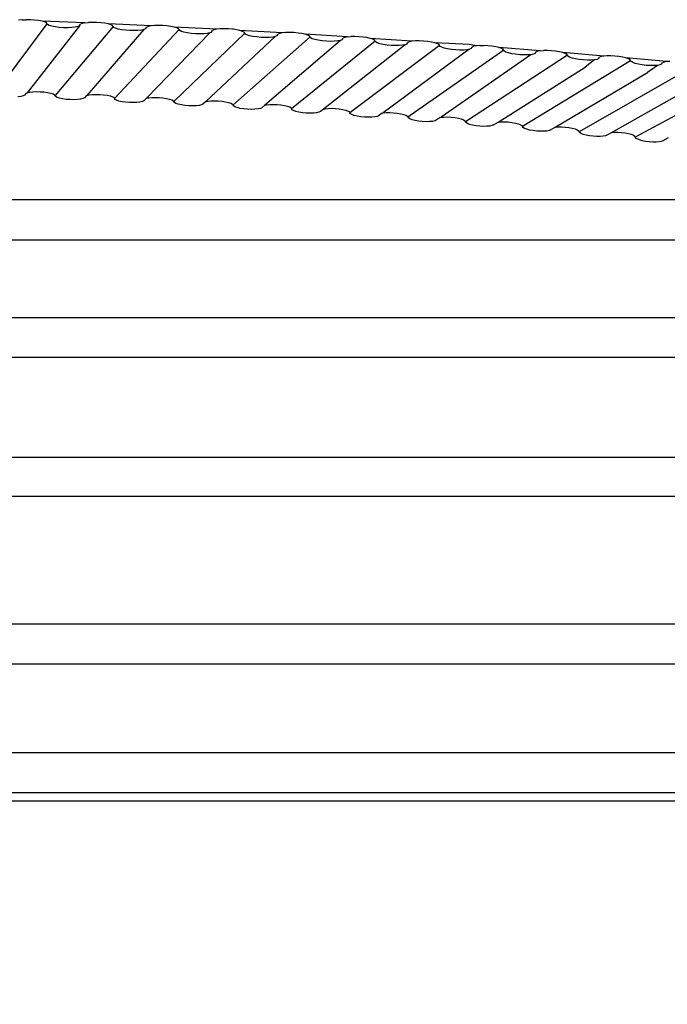
# Model space of a CAD drawing. Units: inches. Extents: x 21.7 to 57.7, y -1 to 60.6.
# Drawn here: x 37.8 to 39.5, y 19.3 to 21.9 of the extents above; entities that cross this region are included whole.
import ezdxf

# ---------------------------------------------------------------- set-up
doc = ezdxf.new("R2010")
doc.units = ezdxf.units.IN
doc.header["$MEASUREMENT"] = 0
doc.styles.get("Standard").update_dxf_attribs({"font": 'Arial.ttf'})
doc.dimstyles.new('Fractional', dxfattribs={"dimtxt": 0.18, "dimasz": 0.18, "dimexe": 0.18, "dimexo": 0.0625, "dimgap": 0.09, "dimtad": 0, "dimtih": 1, "dimtoh": 1, "dimdec": 4, "dimzin": 0, "dimdsep": 46, "dimlunit": 5, "dimtxsty": 'Standard', "dimcen": 0.09, "dimadec": 0, "dimazin": 0, "dimtfac": 1, "dimtdec": 4, "dimtofl": 0, "dimtmove": 0, "dimatfit": 3, "dimfxl": 1, "dimtolj": 1, "dimtzin": 0, "dimarcsym": 0})

# ---------------------------------------------------------------- blocks, each defined once
blk = doc.blocks.new('*D9')
at = {"color": 0, "lineweight": -2, "transparency": 16777216}
for p, q in [((28.2018, 19.7853), (28.2018, 16.5523)), ((44.6691, 19.7853), (44.6691, 16.5523)), ((28.3818, 16.7323), (36.0989, 16.7323)), ((44.4891, 16.7323), (36.772, 16.7323))]:
    blk.add_line(p, q, dxfattribs=at)
at = {"color": 0, "transparency": 16777216}
for points in [[(28.3818, 16.7623), (28.3818, 16.7023), (28.2018, 16.7323)], [(44.4891, 16.7623), (44.4891, 16.7023), (44.6691, 16.7323)]]:
    blk.add_solid(points, dxfattribs=at)
at = {"layer": 'Defpoints', "color": 0, "transparency": 16777216}
for p in [(28.2018, 19.8478), (44.6691, 19.8478), (44.6691, 16.7323)]:
    blk.add_point(p, dxfattribs=at)
at = {"color": 0, "transparency": 16777216, "insert": (36.4354, 16.7323), "char_height": 0.18, "attachment_point": 5}
blk.add_mtext('\\A1;16{\\H1x;\\S7/16;}', dxfattribs=at)

msp = doc.modelspace()

# ---------------------------------------------------------------- linework, layer by layer
for p, q in [((37.79494, 21.90969), (37.78586, 21.90865)), ((37.79494, 21.90969), (37.80552, 21.91016)), ((37.81686, 21.91002), (37.80552, 21.91016)), ((37.8282, 21.90928), (37.81686, 21.91002)), ((37.83877, 21.908), (37.8282, 21.90928)), ((37.84784, 21.90626), (37.83877, 21.908)), ((37.8548, 21.90418), (37.84784, 21.90626)), ((37.96096, 21.90159), (37.84784, 21.90626)), ((37.85918, 21.9019), (37.8548, 21.90418)), ((37.96096, 21.90159), (37.97001, 21.90259)), ((37.98054, 21.903), (37.97001, 21.90259)), ((37.99185, 21.9028), (37.98054, 21.903)), ((38.00315, 21.90201), (37.99185, 21.9028)), ((37.86067, 21.89959), (37.72411, 21.71641)), ((37.94667, 21.89379), (37.80845, 21.71728)), ((37.86067, 21.89959), (37.85918, 21.9019)), ((37.86216, 21.89727), (37.86067, 21.89959)), ((37.86653, 21.895), (37.86216, 21.89727)), ((37.87349, 21.89292), (37.86653, 21.895)), ((37.88256, 21.89116), (37.87349, 21.89292)), ((38.03549, 21.89216), (37.88205, 21.70969)), ((37.89311, 21.88986), (37.88256, 21.89116)), ((37.90444, 21.8891), (37.89311, 21.88986)), ((37.91576, 21.88893), (37.90444, 21.8891)), ((37.92631, 21.88936), (37.91576, 21.88893)), ((37.93536, 21.89036), (37.92631, 21.88936)), ((37.94231, 21.89187), (37.93536, 21.89036)), ((37.94667, 21.89379), (37.94231, 21.89187)), ((37.94667, 21.89379), (37.94965, 21.89817)), ((37.95402, 21.90008), (37.94965, 21.89817)), ((37.96096, 21.90159), (37.95402, 21.90008)), ((38.1168, 21.88404), (37.96617, 21.71028)), ((38.01367, 21.90067), (38.00315, 21.90201)), ((38.02271, 21.89889), (38.01367, 21.90067)), ((38.02964, 21.89677), (38.02271, 21.89889)), ((38.13537, 21.89366), (38.02271, 21.89889)), ((38.034, 21.89448), (38.02964, 21.89677)), ((38.03549, 21.89216), (38.034, 21.89448)), ((38.03697, 21.88983), (38.03549, 21.89216)), ((38.04133, 21.88754), (38.03697, 21.88983)), ((38.20958, 21.88386), (38.03933, 21.7022)), ((38.04826, 21.88542), (38.04133, 21.88754)), ((38.05729, 21.88362), (38.04826, 21.88542)), ((38.0678, 21.88227), (38.05729, 21.88362)), ((38.07908, 21.88145), (38.0678, 21.88227)), ((38.09036, 21.88123), (38.07908, 21.88145)), ((38.10086, 21.8816), (38.09036, 21.88123)), ((38.10988, 21.88256), (38.10086, 21.8816)), ((38.1168, 21.88404), (38.10988, 21.88256)), ((38.12114, 21.88593), (38.1168, 21.88404)), ((38.12114, 21.88593), (38.12411, 21.8903)), ((38.12846, 21.89219), (38.12411, 21.8903)), ((38.13537, 21.89366), (38.12846, 21.89219)), ((38.14426, 21.89447), (38.13537, 21.89366)), ((38.15487, 21.89498), (38.14426, 21.89447)), ((38.16613, 21.89472), (38.15487, 21.89498)), ((38.17738, 21.89387), (38.16613, 21.89472)), ((38.18776, 21.8925), (38.17738, 21.89387)), ((38.19686, 21.89065), (38.18776, 21.8925)), ((38.20376, 21.88851), (38.19686, 21.89065)), ((38.30901, 21.88488), (38.19686, 21.89065)), ((38.2081, 21.88619), (38.20376, 21.88851)), ((38.20958, 21.88386), (38.2081, 21.88619)), ((38.21106, 21.88153), (38.20958, 21.88386)), ((38.2154, 21.87921), (38.21106, 21.88153)), ((38.22229, 21.87706), (38.2154, 21.87921)), ((38.23128, 21.87522), (38.22229, 21.87706)), ((38.29485, 21.87721), (38.29052, 21.87534)), ((38.29369, 21.87671), (38.29485, 21.87721)), ((38.29485, 21.87721), (38.2978, 21.88157)), ((38.30213, 21.88344), (38.2978, 21.88157)), ((38.30901, 21.88488), (38.30213, 21.88344)), ((38.31798, 21.88578), (38.30901, 21.88488)), ((38.32842, 21.88609), (38.31798, 21.88578)), ((38.33084, 21.88602), (38.32842, 21.88609)), ((38.33947, 21.88563), (38.33084, 21.88602)), ((38.35082, 21.88488), (38.33947, 21.88563)), ((38.35291, 21.88503), (38.35082, 21.88488)), ((38.36125, 21.88344), (38.35291, 21.88503)), ((38.3702, 21.88156), (38.36125, 21.88344)), ((38.37707, 21.87938), (38.3702, 21.88156)), ((38.4818, 21.87523), (38.3702, 21.88156)), ((38.38139, 21.87704), (38.37707, 21.87938)), ((38.38286, 21.87471), (38.38139, 21.87704)), ((38.12436, 21.7042), (38.29052, 21.87534)), ((38.38286, 21.87471), (38.19589, 21.69393)), ((38.24175, 21.87382), (38.23128, 21.87522)), ((38.25298, 21.87294), (38.24175, 21.87382)), ((38.2642, 21.87266), (38.25298, 21.87294)), ((38.27466, 21.87299), (38.2642, 21.87266)), ((38.28364, 21.8739), (38.27466, 21.87299)), ((38.46341, 21.86579), (38.27935, 21.69361)), ((38.29052, 21.87534), (38.28364, 21.8739)), ((38.55527, 21.8647), (38.35164, 21.68488)), ((38.38434, 21.87237), (38.38286, 21.87471)), ((38.38865, 21.87003), (38.38434, 21.87237)), ((38.39552, 21.86784), (38.38865, 21.87003)), ((38.40446, 21.86596), (38.39552, 21.86784)), ((38.41488, 21.8645), (38.40446, 21.86596)), ((38.42605, 21.86357), (38.41488, 21.8645)), ((38.43722, 21.86324), (38.42605, 21.86357)), ((38.63537, 21.85538), (38.43566, 21.68449)), ((38.44762, 21.86351), (38.43722, 21.86324)), ((38.45655, 21.86438), (38.44762, 21.86351)), ((38.46341, 21.86579), (38.45655, 21.86438)), ((38.46771, 21.86764), (38.46341, 21.86579)), ((38.46771, 21.86764), (38.47065, 21.87198)), ((38.47495, 21.87383), (38.47065, 21.87198)), ((38.4818, 21.87523), (38.47495, 21.87383)), ((38.49072, 21.87609), (38.4818, 21.87523)), ((38.50111, 21.87635), (38.49072, 21.87609)), ((38.51225, 21.87599), (38.50111, 21.87635)), ((38.7267, 21.85383), (38.50653, 21.67507)), ((38.52339, 21.87503), (38.51225, 21.87599)), ((38.53365, 21.87343), (38.52339, 21.87503)), ((38.54267, 21.87161), (38.53365, 21.87343)), ((38.54951, 21.8694), (38.54267, 21.87161)), ((38.65366, 21.86473), (38.54267, 21.87161)), ((38.5538, 21.86704), (38.54951, 21.8694)), ((38.55527, 21.8647), (38.5538, 21.86704)), ((38.55673, 21.86235), (38.55527, 21.8647)), ((38.56102, 21.85999), (38.55673, 21.86235)), ((38.56785, 21.85777), (38.56102, 21.85999)), ((38.57675, 21.85584), (38.56785, 21.85777)), ((38.58711, 21.85434), (38.57675, 21.85584)), ((38.59822, 21.85335), (38.58711, 21.85434)), ((38.60933, 21.85296), (38.59822, 21.85335)), ((38.61967, 21.85318), (38.60933, 21.85296)), ((38.62855, 21.85401), (38.61967, 21.85318)), ((38.63537, 21.85538), (38.62855, 21.85401)), ((38.63965, 21.85721), (38.63537, 21.85538)), ((38.63965, 21.85721), (38.64257, 21.86153)), ((38.64685, 21.86336), (38.64257, 21.86153)), ((38.65366, 21.86473), (38.64685, 21.86336)), ((38.65366, 21.86473), (38.66253, 21.86555)), ((38.67286, 21.86575), (38.66253, 21.86555)), ((38.68394, 21.86534), (38.67286, 21.86575)), ((38.69501, 21.86432), (38.68394, 21.86534)), ((38.70533, 21.86278), (38.69501, 21.86432)), ((38.71418, 21.86082), (38.70533, 21.86278)), ((38.72098, 21.85857), (38.71418, 21.86082)), ((38.82451, 21.85338), (38.71418, 21.86082)), ((38.72525, 21.85618), (38.72098, 21.85857)), ((38.7267, 21.85383), (38.72525, 21.85618)), ((38.72816, 21.85148), (38.7267, 21.85383)), ((38.73243, 21.8491), (38.72816, 21.85148)), ((38.81774, 21.85205), (38.81349, 21.85024)), ((38.82451, 21.85338), (38.81774, 21.85205)), ((38.83384, 21.85417), (38.82451, 21.85338)), ((38.84359, 21.85431), (38.83384, 21.85417)), ((38.8546, 21.85384), (38.84359, 21.85431)), ((38.86561, 21.85277), (38.8546, 21.85384)), ((38.87586, 21.85118), (38.86561, 21.85277)), ((38.88466, 21.84917), (38.87586, 21.85118)), ((38.80633, 21.84412), (38.59079, 21.67433)), ((38.8971, 21.84213), (38.66047, 21.66449)), ((38.73922, 21.84685), (38.73243, 21.8491)), ((38.74806, 21.84488), (38.73922, 21.84685)), ((38.75836, 21.84332), (38.74806, 21.84488)), ((38.97443, 21.83168), (38.74827, 21.66425)), ((38.7694, 21.84228), (38.75836, 21.84332)), ((38.78044, 21.84183), (38.7694, 21.84228)), ((38.79073, 21.842), (38.78044, 21.84183)), ((38.79956, 21.84278), (38.79073, 21.842)), ((38.80633, 21.84412), (38.79956, 21.84278)), ((38.81059, 21.84593), (38.80633, 21.84412)), ((38.81059, 21.84593), (38.81349, 21.85024)), ((39.06638, 21.82958), (38.81341, 21.65316)), ((38.89141, 21.84689), (38.88466, 21.84917)), ((38.97559, 21.84507), (38.88466, 21.84917)), ((38.89565, 21.84448), (38.89141, 21.84689)), ((38.8971, 21.84213), (38.89565, 21.84448)), ((38.89855, 21.83977), (38.8971, 21.84213)), ((38.90279, 21.83737), (38.89855, 21.83977)), ((38.90953, 21.83508), (38.90279, 21.83737)), ((38.91832, 21.83306), (38.90953, 21.83508)), ((38.92855, 21.83145), (38.91832, 21.83306)), ((38.93953, 21.83036), (38.92855, 21.83145)), ((38.9505, 21.82986), (38.93953, 21.83036)), ((38.96071, 21.82998), (38.9505, 21.82986)), ((38.96948, 21.83072), (38.96071, 21.82998)), ((38.97443, 21.83168), (38.96948, 21.83072)), ((38.97621, 21.83202), (38.97443, 21.83168)), ((38.99427, 21.84119), (38.97559, 21.84507)), ((38.98044, 21.83381), (38.97621, 21.83202)), ((38.98044, 21.83381), (38.98332, 21.8381)), ((38.98755, 21.83989), (38.98332, 21.8381)), ((38.99427, 21.84119), (38.98755, 21.83989)), ((39.00303, 21.84192), (38.99427, 21.84119)), ((39.00303, 21.84192), (39.01323, 21.84203)), ((39.02417, 21.8415), (39.01323, 21.84203)), ((39.0351, 21.84038), (39.02417, 21.8415)), ((39.04528, 21.83874), (39.0351, 21.84038)), ((39.05402, 21.83668), (39.04528, 21.83874)), ((39.06073, 21.83437), (39.05402, 21.83668)), ((39.16287, 21.82817), (39.05402, 21.83668)), ((39.06494, 21.83194), (39.06073, 21.83437)), ((39.06638, 21.82958), (39.06494, 21.83194)), ((39.06781, 21.82722), (39.06638, 21.82958)), ((39.07203, 21.82479), (39.06781, 21.82722)), ((39.07873, 21.82247), (39.07203, 21.82479)), ((39.14914, 21.82085), (39.152, 21.82513)), ((39.1562, 21.8269), (39.152, 21.82513)), ((39.16287, 21.82817), (39.1562, 21.8269)), ((39.16287, 21.82817), (39.17157, 21.82885)), ((39.18169, 21.82891), (39.17157, 21.82885)), ((39.19255, 21.82833), (39.18169, 21.82891)), ((39.20341, 21.82715), (39.19255, 21.82833)), ((39.21351, 21.82546), (39.20341, 21.82715)), ((39.22219, 21.82336), (39.21351, 21.82546)), ((39.13826, 21.81781), (38.90079, 21.65261)), ((39.23446, 21.8162), (38.96526, 21.64107)), ((39.08745, 21.82041), (39.07873, 21.82247)), ((39.09761, 21.81875), (39.08745, 21.82041)), ((39.10851, 21.8176), (39.09761, 21.81875)), ((39.1194, 21.81705), (39.10851, 21.8176)), ((39.40126, 21.80199), (39.11596, 21.62823)), ((39.12955, 21.81712), (39.1194, 21.81705)), ((39.13826, 21.81781), (39.12955, 21.81712)), ((39.14494, 21.81909), (39.13826, 21.81781)), ((39.14914, 21.82085), (39.14494, 21.81909)), ((39.22885, 21.82101), (39.22219, 21.82336)), ((39.33023, 21.81431), (39.22219, 21.82336)), ((39.23303, 21.81857), (39.22885, 21.82101)), ((39.23446, 21.8162), (39.23303, 21.81857)), ((39.23588, 21.81383), (39.23446, 21.8162)), ((39.24006, 21.81138), (39.23588, 21.81383)), ((39.24671, 21.80903), (39.24006, 21.81138)), ((39.25538, 21.80692), (39.24671, 21.80903)), ((39.26546, 21.80521), (39.25538, 21.80692)), ((39.27628, 21.80401), (39.26546, 21.80521)), ((39.28709, 21.8034), (39.27628, 21.80401)), ((39.3058, 21.80408), (39.28146, 21.78511)), ((39.29716, 21.80342), (39.28709, 21.8034)), ((39.3058, 21.80408), (39.29716, 21.80342)), ((39.31243, 21.80532), (39.3058, 21.80408)), ((39.3166, 21.80706), (39.31243, 21.80532)), ((39.3166, 21.80706), (39.31944, 21.81133)), ((39.32361, 21.81307), (39.31944, 21.81133)), ((39.33023, 21.81431), (39.32361, 21.81307)), ((39.33886, 21.81495), (39.33023, 21.81431)), ((39.34891, 21.81496), (39.33886, 21.81495)), ((39.35968, 21.81432), (39.34891, 21.81496)), ((39.37045, 21.81309), (39.35968, 21.81432)), ((39.38048, 21.81135), (39.37045, 21.81309)), ((39.38909, 21.80921), (39.38048, 21.81135)), ((39.3957, 21.80683), (39.38909, 21.80921)), ((39.49627, 21.79963), (39.38909, 21.80921)), ((39.39985, 21.80436), (39.3957, 21.80683)), ((39.40126, 21.80199), (39.39985, 21.80436)), ((39.40268, 21.79961), (39.40126, 21.80199)), ((39.40683, 21.79714), (39.40268, 21.79961)), ((39.49627, 21.79963), (39.4897, 21.79842)), ((39.50483, 21.80023), (39.49627, 21.79963)), ((39.05179, 21.63996), (39.28146, 21.78511)), ((39.56672, 21.78695), (39.26544, 21.61465)), ((39.6369, 21.77413), (39.35188, 21.61291)), ((39.41342, 21.79476), (39.40683, 21.79714)), ((39.42202, 21.79261), (39.41342, 21.79476)), ((39.43202, 21.79085), (39.42202, 21.79261)), ((39.44276, 21.7896), (39.43202, 21.79085)), ((39.45348, 21.78893), (39.44276, 21.7896)), ((39.47204, 21.78951), (39.44557, 21.77067)), ((39.46347, 21.7889), (39.45348, 21.78893)), ((39.47204, 21.78951), (39.46347, 21.7889)), ((39.47862, 21.79072), (39.47204, 21.78951)), ((39.48275, 21.79245), (39.47862, 21.79072)), ((39.48275, 21.79245), (39.48557, 21.7967)), ((39.4897, 21.79842), (39.48557, 21.7967)), ((39.20198, 21.62671), (39.44557, 21.77067)), ((39.73075, 21.77111), (39.41356, 21.60029)), ((37.79159, 21.70748), (37.78341, 21.70644)), ((37.79787, 21.70902), (37.79159, 21.70748)), ((37.80181, 21.71095), (37.79787, 21.70902)), ((37.80579, 21.71598), (37.80181, 21.71095)), ((37.80579, 21.71598), (37.80845, 21.71728)), ((37.80845, 21.71728), (37.81472, 21.71881)), ((37.81472, 21.71881), (37.8229, 21.71984)), ((37.8229, 21.71984), (37.83241, 21.7203)), ((37.83241, 21.7203), (37.84262, 21.72015)), ((37.84262, 21.72015), (37.85283, 21.71941)), ((37.85283, 21.71941), (37.86234, 21.71812)), ((37.86234, 21.71812), (37.87051, 21.71637)), ((37.87051, 21.71637), (37.87677, 21.71428)), ((37.87677, 21.71428), (37.88071, 21.71201)), ((37.88071, 21.71201), (37.88205, 21.70969)), ((37.88339, 21.70738), (37.88205, 21.70969)), ((37.88733, 21.7051), (37.88339, 21.70738)), ((37.89359, 21.70301), (37.88733, 21.7051)), ((37.90175, 21.70126), (37.89359, 21.70301)), ((37.91125, 21.69995), (37.90175, 21.70126)), ((37.92143, 21.69918), (37.91125, 21.69995)), ((37.93162, 21.69901), (37.92143, 21.69918)), ((37.94111, 21.69943), (37.93162, 21.69901)), ((37.94926, 21.70043), (37.94111, 21.69943)), ((37.95551, 21.70194), (37.94926, 21.70043)), ((37.95944, 21.70385), (37.95551, 21.70194)), ((37.96437, 21.70941), (37.95944, 21.70385)), ((37.96437, 21.70941), (37.96617, 21.71028)), ((37.96617, 21.71028), (37.97242, 21.71179)), ((37.97242, 21.71179), (37.98056, 21.71278)), ((37.98056, 21.71278), (37.99003, 21.71319)), ((37.99003, 21.71319), (38.0002, 21.71299)), ((38.0002, 21.71299), (38.01037, 21.71219)), ((38.01037, 21.71219), (38.01984, 21.71086)), ((38.01984, 21.71086), (38.02797, 21.70907)), ((38.02797, 21.70907), (38.0342, 21.70695)), ((38.0342, 21.70695), (38.03812, 21.70466)), ((38.03812, 21.70466), (38.03933, 21.7022)), ((38.04067, 21.69988), (38.03933, 21.7022)), ((38.04459, 21.69758), (38.04067, 21.69988)), ((38.05082, 21.69546), (38.04459, 21.69758)), ((38.05894, 21.69366), (38.05082, 21.69546)), ((38.11637, 21.69598), (38.11246, 21.69408)), ((38.12295, 21.70224), (38.11637, 21.69598)), ((38.12295, 21.70224), (38.12436, 21.7042)), ((38.12436, 21.7042), (38.12917, 21.70371)), ((38.12917, 21.70371), (38.13727, 21.70466)), ((38.13727, 21.70466), (38.1467, 21.70502)), ((38.1467, 21.70502), (38.15682, 21.70478)), ((38.15682, 21.70478), (38.16694, 21.70393)), ((38.16694, 21.70393), (38.17636, 21.70254)), ((38.17636, 21.70254), (38.18445, 21.70072)), ((38.18445, 21.70072), (38.19066, 21.69857)), ((38.19066, 21.69857), (38.19456, 21.69625)), ((38.19456, 21.69625), (38.19589, 21.69393)), ((38.27935, 21.69361), (38.28527, 21.69499)), ((38.28527, 21.69499), (38.29333, 21.69591)), ((38.29333, 21.69591), (38.30272, 21.69622)), ((38.30272, 21.69622), (38.31278, 21.69592)), ((38.31278, 21.69592), (38.32285, 21.69503)), ((38.32285, 21.69503), (38.33222, 21.6936)), ((38.0684, 21.69231), (38.05894, 21.69366)), ((38.07854, 21.69149), (38.0684, 21.69231)), ((38.08868, 21.69127), (38.07854, 21.69149)), ((38.09813, 21.69165), (38.08868, 21.69127)), ((38.10624, 21.6926), (38.09813, 21.69165)), ((38.11246, 21.69408), (38.10624, 21.6926)), ((38.19722, 21.6916), (38.19589, 21.69393)), ((38.20112, 21.68928), (38.19722, 21.6916)), ((38.20732, 21.68713), (38.20112, 21.68928)), ((38.2154, 21.6853), (38.20732, 21.68713)), ((38.22481, 21.6839), (38.2154, 21.6853)), ((38.23491, 21.68303), (38.22481, 21.6839)), ((38.245, 21.68275), (38.23491, 21.68303)), ((38.25439, 21.68308), (38.245, 21.68275)), ((38.26246, 21.684), (38.25439, 21.68308)), ((38.26865, 21.68545), (38.26246, 21.684)), ((38.27254, 21.68732), (38.26865, 21.68545)), ((38.27935, 21.69361), (38.27254, 21.68732)), ((38.33222, 21.6936), (38.34027, 21.69173)), ((38.34027, 21.69173), (38.34644, 21.68955)), ((38.34644, 21.68955), (38.35032, 21.68722)), ((38.35032, 21.68722), (38.35164, 21.68488)), ((38.35297, 21.68255), (38.35164, 21.68488)), ((38.35685, 21.68021), (38.35297, 21.68255)), ((38.36302, 21.67803), (38.35685, 21.68021)), ((38.37105, 21.67616), (38.36302, 21.67803)), ((38.38041, 21.67471), (38.37105, 21.67616)), ((38.39045, 21.67379), (38.38041, 21.67471)), ((38.40048, 21.67347), (38.39045, 21.67379)), ((38.40983, 21.67375), (38.40048, 21.67347)), ((38.41786, 21.67463), (38.40983, 21.67375)), ((38.42401, 21.67605), (38.41786, 21.67463)), ((38.42788, 21.6779), (38.42401, 21.67605)), ((38.43566, 21.68449), (38.42788, 21.6779)), ((38.43566, 21.68449), (38.4407, 21.68564)), ((38.4407, 21.68564), (38.44872, 21.68652)), ((38.44872, 21.68652), (38.45805, 21.68679)), ((38.45805, 21.68679), (38.46806, 21.68644)), ((38.46806, 21.68644), (38.47806, 21.68549)), ((38.47806, 21.68549), (38.48738, 21.68402)), ((38.48738, 21.68402), (38.49538, 21.68211)), ((38.49538, 21.68211), (38.50152, 21.6799)), ((38.50152, 21.6799), (38.50538, 21.67755)), ((38.50538, 21.67755), (38.50653, 21.67507)), ((38.50785, 21.67273), (38.50653, 21.67507)), ((38.5117, 21.67037), (38.50785, 21.67273)), ((38.51784, 21.66816), (38.5117, 21.67037)), ((38.59079, 21.67433), (38.58231, 21.66771)), ((38.59079, 21.67433), (38.59489, 21.67526)), ((38.59489, 21.67526), (38.60286, 21.67609)), ((38.60286, 21.67609), (38.61213, 21.67632)), ((38.61213, 21.67632), (38.62208, 21.67592)), ((38.62208, 21.67592), (38.63202, 21.67492)), ((38.63202, 21.67492), (38.64129, 21.6734)), ((38.64129, 21.6734), (38.64924, 21.67145)), ((38.64924, 21.67145), (38.65533, 21.66921)), ((38.65533, 21.66921), (38.65917, 21.66684)), ((38.52583, 21.66625), (38.51784, 21.66816)), ((38.53513, 21.66476), (38.52583, 21.66625)), ((38.54511, 21.66379), (38.53513, 21.66476)), ((38.55508, 21.66341), (38.54511, 21.66379)), ((38.56437, 21.66365), (38.55508, 21.66341)), ((38.57235, 21.66449), (38.56437, 21.66365)), ((38.57847, 21.66588), (38.57235, 21.66449)), ((38.58231, 21.66771), (38.57847, 21.66588)), ((38.65917, 21.66684), (38.66047, 21.66449)), ((38.66178, 21.66215), (38.66047, 21.66449)), ((38.66561, 21.65977), (38.66178, 21.66215)), ((38.67171, 21.65753), (38.66561, 21.65977)), ((38.67965, 21.65558), (38.67171, 21.65753)), ((38.68889, 21.65404), (38.67965, 21.65558)), ((38.69881, 21.65302), (38.68889, 21.65404)), ((38.70872, 21.6526), (38.69881, 21.65302)), ((38.71795, 21.65279), (38.70872, 21.6526)), ((38.72587, 21.65359), (38.71795, 21.65279)), ((38.73195, 21.65495), (38.72587, 21.65359)), ((38.73577, 21.65676), (38.73195, 21.65495)), ((38.74515, 21.66355), (38.73577, 21.65676)), ((38.74515, 21.66355), (38.74827, 21.66425)), ((38.74827, 21.66425), (38.75618, 21.66504)), ((38.75618, 21.66504), (38.76539, 21.66522)), ((38.76539, 21.66522), (38.77527, 21.66477)), ((38.77527, 21.66477), (38.78515, 21.66373)), ((38.78515, 21.66373), (38.79435, 21.66216)), ((38.79435, 21.66216), (38.80224, 21.66017)), ((38.80224, 21.66017), (38.8083, 21.6579)), ((38.8083, 21.6579), (38.81211, 21.65551)), ((38.81211, 21.65551), (38.81341, 21.65316)), ((38.81471, 21.6508), (38.81341, 21.65316)), ((38.81851, 21.64841), (38.81471, 21.6508)), ((38.82456, 21.64614), (38.81851, 21.64841)), ((38.83245, 21.64415), (38.82456, 21.64614)), ((38.84163, 21.64256), (38.83245, 21.64415)), ((38.88439, 21.64326), (38.87835, 21.64193)), ((38.88818, 21.64506), (38.88439, 21.64326)), ((38.89872, 21.65216), (38.88818, 21.64506)), ((38.89872, 21.65216), (38.90079, 21.65261)), ((38.90079, 21.65261), (38.90864, 21.65336)), ((38.90864, 21.65336), (38.91779, 21.6535)), ((38.91779, 21.6535), (38.9276, 21.653)), ((38.9276, 21.653), (38.93741, 21.65191)), ((38.93741, 21.65191), (38.94654, 21.65029)), ((38.94654, 21.65029), (38.95438, 21.64827)), ((38.95438, 21.64827), (38.96039, 21.64597)), ((38.96039, 21.64597), (38.96417, 21.64356)), ((38.96417, 21.64356), (38.96526, 21.64107)), ((38.85147, 21.6415), (38.84163, 21.64256)), ((38.86132, 21.64102), (38.85147, 21.6415)), ((38.87048, 21.64117), (38.86132, 21.64102)), ((38.87835, 21.64193), (38.87048, 21.64117)), ((38.96655, 21.63871), (38.96526, 21.64107)), ((38.97033, 21.6363), (38.96655, 21.63871)), ((38.97633, 21.63399), (38.97033, 21.6363)), ((38.98416, 21.63196), (38.97633, 21.63399)), ((38.99327, 21.63033), (38.98416, 21.63196)), ((39.00304, 21.62922), (38.99327, 21.63033)), ((39.01281, 21.6287), (39.00304, 21.62922)), ((39.02191, 21.6288), (39.01281, 21.6287)), ((39.02972, 21.62952), (39.02191, 21.6288)), ((39.03571, 21.63082), (39.02972, 21.62952)), ((39.03941, 21.63256), (39.03571, 21.63082)), ((39.03941, 21.63256), (39.05179, 21.63996)), ((39.05179, 21.63996), (39.05959, 21.64067)), ((39.05959, 21.64067), (39.06866, 21.64076)), ((39.06866, 21.64076), (39.0784, 21.64022)), ((39.0784, 21.64022), (39.08813, 21.63908)), ((39.08813, 21.63908), (39.09719, 21.63742)), ((39.09719, 21.63742), (39.10497, 21.63535)), ((39.10497, 21.63535), (39.11093, 21.63302)), ((39.11093, 21.63302), (39.11468, 21.63059)), ((39.11468, 21.63059), (39.11596, 21.62823)), ((39.11724, 21.62586), (39.11596, 21.62823)), ((39.12099, 21.62343), (39.11724, 21.62586)), ((39.12695, 21.6211), (39.12099, 21.62343)), ((39.13471, 21.61903), (39.12695, 21.6211)), ((39.14375, 21.61736), (39.13471, 21.61903)), ((39.15345, 21.61619), (39.14375, 21.61736)), ((39.18585, 21.61763), (39.17991, 21.61637)), ((39.18958, 21.61939), (39.18585, 21.61763)), ((39.18958, 21.61939), (39.20198, 21.62671)), ((39.20198, 21.62671), (39.20953, 21.62737)), ((39.20953, 21.62737), (39.21853, 21.62741)), ((39.21853, 21.62741), (39.22819, 21.62682)), ((39.22819, 21.62682), (39.23784, 21.62563)), ((39.23784, 21.62563), (39.24682, 21.62393)), ((39.24682, 21.62393), (39.25454, 21.62182)), ((39.25454, 21.62182), (39.26045, 21.61947)), ((39.26045, 21.61947), (39.26417, 21.61702)), ((39.26417, 21.61702), (39.26544, 21.61465)), ((39.16314, 21.61562), (39.15345, 21.61619)), ((39.17216, 21.61568), (39.16314, 21.61562)), ((39.17991, 21.61637), (39.17216, 21.61568)), ((39.26671, 21.61227), (39.26544, 21.61465)), ((39.27043, 21.60983), (39.26671, 21.61227)), ((39.27634, 21.60747), (39.27043, 21.60983)), ((39.28404, 21.60536), (39.27634, 21.60747)), ((39.293, 21.60364), (39.28404, 21.60536)), ((39.30261, 21.60243), (39.293, 21.60364)), ((39.31222, 21.60181), (39.30261, 21.60243)), ((39.32117, 21.60182), (39.31222, 21.60181)), ((39.32885, 21.60247), (39.32117, 21.60182)), ((39.33474, 21.6037), (39.32885, 21.60247)), ((39.33844, 21.60545), (39.33474, 21.6037)), ((39.35188, 21.61291), (39.33844, 21.60545)), ((39.35188, 21.61291), (39.35845, 21.61345)), ((39.35845, 21.61345), (39.36738, 21.61345)), ((39.36738, 21.61345), (39.37695, 21.61281)), ((39.37695, 21.61281), (39.38651, 21.61158)), ((39.38651, 21.61158), (39.39542, 21.60983)), ((39.39542, 21.60983), (39.40307, 21.60769)), ((39.40307, 21.60769), (39.40893, 21.6053)), ((39.40893, 21.6053), (39.41262, 21.60284)), ((39.41262, 21.60284), (39.41356, 21.60029)), ((39.41482, 21.59791), (39.41356, 21.60029)), ((39.41851, 21.59545), (39.41482, 21.59791)), ((39.42436, 21.59306), (39.41851, 21.59545)), ((39.43199, 21.59091), (39.42436, 21.59306)), ((39.44088, 21.58915), (39.43199, 21.59091)), ((39.5, 21.59811), (39.4859, 21.59073)), ((39.4504, 21.58789), (39.44088, 21.58915)), ((39.45992, 21.58722), (39.4504, 21.58789)), ((39.46879, 21.58719), (39.45992, 21.58722)), ((39.4764, 21.5878), (39.46879, 21.58719)), ((39.48224, 21.58901), (39.4764, 21.5878)), ((39.4859, 21.59073), (39.48224, 21.58901)), ((40.68281, 21.43442), (32.20842, 21.43442)), ((31.57551, 21.32933), (41.31571, 21.32933)), ((42.2122, 21.12323), (30.6791, 21.12323)), ((30.3698, 21.01978), (42.52148, 21.01978)), ((43.20247, 20.75472), (29.68874, 20.75471)), ((29.49204, 20.65292), (43.39899, 20.65291)), ((43.83591, 20.31479), (29.05522, 20.31479)), ((28.98403, 20.21029), (43.90708, 20.21029)), ((43.94903, 19.97517), (28.91371, 19.97517)), ((28.92143, 19.87067), (43.94903, 19.87067)), ((43.94903, 19.84775), (28.92182, 19.84775))]:
    msp.add_line(p, q)

# ---------------------------------------------------------------- dimensions: what is measured, and where the dimension line sits
dim = msp.add_linear_dim(base=(44.66905, 16.732303), p1=(28.201802, 19.847752), p2=(44.66905, 19.847752), dimstyle='Fractional')
dim.commit()
dim.dimension.update_dxf_attribs({"geometry": '*D9', "text_midpoint": (36.435426, 16.732303)})

doc.saveas('drawing.dxf')
